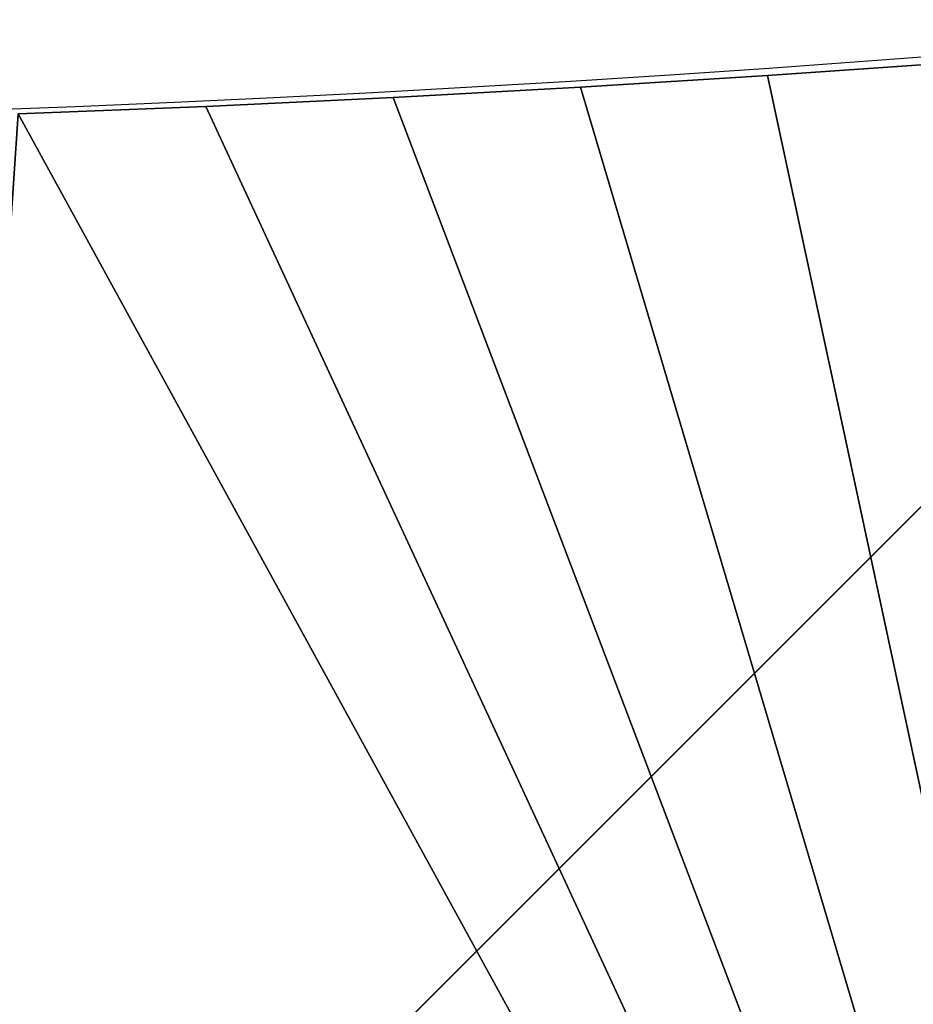
# Model space of a CAD drawing. Units: centimetres. Extents: x -241 to 240, y -235 to 241.
# Drawn here: x 79 to 157, y 116 to 202 of the extents above; entities that cross this region are included whole.
import ezdxf

# ---------------------------------------------------------------- set-up
doc = ezdxf.new("R2010")
doc.units = ezdxf.units.CM
doc.header["$LTSCALE"] = 2.54
doc.layers.get('0').update_dxf_attribs({"true_color": 0xff5454})
doc.layers.add('VP-EQ', color=7, linetype='Continuous', true_color=0x8a3492)

# ---------------------------------------------------------------- blocks, each defined once
blk = doc.blocks.new('Grupuj_6')
at = {"color": 0}
for p, q in [((347.6, 394.29, 2.531), (364.027, 395.438, 1.723)), ((347.6, 394.29, 2.731), (364.027, 395.438, 1.923)), ((331.165, 393.263, 3.338), (347.6, 394.29, 2.531)), ((331.165, 393.263, 3.538), (347.6, 394.29, 2.731)), ((314.724, 392.357, 4.146), (331.165, 393.263, 3.338)), ((314.724, 392.357, 4.346), (331.165, 393.263, 3.538)), ((298.276, 391.571, 4.954), (314.724, 392.357, 4.146)), ((298.276, 391.571, 5.154), (314.724, 392.357, 4.346)), ((281.823, 390.906, 5.763), (298.276, 391.571, 4.954)), ((281.823, 390.906, 5.963), (298.276, 391.571, 5.154))]:
    blk.add_line(p, q, dxfattribs=at)
mesh = blk.add_polyface(dxfattribs=at)
corners = [(298.276, 391.571, 4.954), (391.07, 191.551, 0.543), (281.823, 390.906, 5.763), (314.724, 392.357, 4.146), (331.165, 393.263, 3.338), (347.6, 394.29, 2.531), (364.027, 395.438, 1.723), (380.444, 396.706, 0.917)]
mesh.append_faces([[corners[k] for k in face] for face in [(0, 1, 2), (1, 6, 7)]], dxfattribs={"vtx0": -1, "color": 0})
mesh.append_faces([[corners[k] for k in face] for face in [(1, 0, 3), (1, 3, 4), (1, 4, 5), (1, 5, 6)]], dxfattribs={"vtx0": -1, "vtx2": -1, "color": 0})
mesh = blk.add_polyface(dxfattribs=at)
corners = [(391.07, 191.551, 0.743), (298.276, 391.571, 5.154), (281.823, 390.906, 5.963), (314.724, 392.357, 4.346), (331.165, 393.263, 3.538), (347.6, 394.29, 2.731), (364.027, 395.438, 1.923), (380.444, 396.706, 1.117)]
mesh.append_faces([[corners[k] for k in face] for face in [(0, 1, 2), (6, 0, 7)]], dxfattribs={"vtx0": -1, "color": 0})
mesh.append_faces([[corners[k] for k in face] for face in [(1, 0, 3), (3, 0, 4), (4, 0, 5), (5, 0, 6)]], dxfattribs={"vtx0": -1, "vtx1": -1, "color": 0})
mesh = blk.add_polyface(dxfattribs=at)
corners = [(391.07, 191.551, 0.543), (268.783, 196.791, 5.253), (281.823, 390.906, 5.763)]
mesh.append_faces([[corners[k] for k in face] for face in [(0, 1, 2)]], dxfattribs={"color": 0})
mesh = blk.add_polyface(dxfattribs=at)
corners = [(391.07, 191.551, 0.743), (281.823, 390.906, 5.963), (268.783, 196.791, 5.453)]
mesh.append_faces([[corners[k] for k in face] for face in [(0, 1, 2)]], dxfattribs={"color": 0})
blk = doc.blocks.new('Grupuj_5')
at = {"color": 0}
blk.add_blockref('Grupuj_6', (21.091, 21.072, 74.962), dxfattribs=at)
blk = doc.blocks.new('Grupuj_1')
at = {"color": 0}
for p, q in [((347.6, 394.29, 2.531), (364.027, 395.438, 1.723)), ((347.6, 394.29, 2.731), (364.027, 395.438, 1.923)), ((331.165, 393.263, 3.338), (347.6, 394.29, 2.531)), ((331.165, 393.263, 3.538), (347.6, 394.29, 2.731)), ((314.724, 392.357, 4.146), (331.165, 393.263, 3.338)), ((314.724, 392.357, 4.346), (331.165, 393.263, 3.538)), ((298.276, 391.571, 4.954), (314.724, 392.357, 4.146)), ((298.276, 391.571, 5.154), (314.724, 392.357, 4.346)), ((281.823, 390.906, 5.763), (298.276, 391.571, 4.954)), ((281.823, 390.906, 5.963), (298.276, 391.571, 5.154))]:
    blk.add_line(p, q, dxfattribs=at)
mesh = blk.add_polyface(dxfattribs=at)
corners = [(298.276, 391.571, 4.954), (391.07, 191.551, 0.543), (281.823, 390.906, 5.763), (314.724, 392.357, 4.146), (331.165, 393.263, 3.338), (347.6, 394.29, 2.531), (364.027, 395.438, 1.723), (380.444, 396.706, 0.917)]
mesh.append_faces([[corners[k] for k in face] for face in [(0, 1, 2), (1, 6, 7)]], dxfattribs={"vtx0": -1, "color": 0})
mesh.append_faces([[corners[k] for k in face] for face in [(1, 0, 3), (1, 3, 4), (1, 4, 5), (1, 5, 6)]], dxfattribs={"vtx0": -1, "vtx2": -1, "color": 0})
mesh = blk.add_polyface(dxfattribs=at)
corners = [(391.07, 191.551, 0.743), (298.276, 391.571, 5.154), (281.823, 390.906, 5.963), (314.724, 392.357, 4.346), (331.165, 393.263, 3.538), (347.6, 394.29, 2.731), (364.027, 395.438, 1.923), (380.444, 396.706, 1.117)]
mesh.append_faces([[corners[k] for k in face] for face in [(0, 1, 2), (6, 0, 7)]], dxfattribs={"vtx0": -1, "color": 0})
mesh.append_faces([[corners[k] for k in face] for face in [(1, 0, 3), (3, 0, 4), (4, 0, 5), (5, 0, 6)]], dxfattribs={"vtx0": -1, "vtx1": -1, "color": 0})
mesh = blk.add_polyface(dxfattribs=at)
corners = [(391.07, 191.551, 0.543), (268.783, 196.791, 5.253), (281.823, 390.906, 5.763)]
mesh.append_faces([[corners[k] for k in face] for face in [(0, 1, 2)]], dxfattribs={"color": 0})
mesh = blk.add_polyface(dxfattribs=at)
corners = [(391.07, 191.551, 0.743), (281.823, 390.906, 5.963), (268.783, 196.791, 5.453)]
mesh.append_faces([[corners[k] for k in face] for face in [(0, 1, 2)]], dxfattribs={"color": 0})
blk = doc.blocks.new('Grupuj_3')
at = {"color": 0}
blk.add_blockref('Grupuj_1', (21.091, 21.072, 74.962), dxfattribs=at)
blk = doc.blocks.new('Grupuj_4')
at = {"color": 43, "true_color": 0xceb285}
for name, p in [('Grupuj_5', (11.419, 16.357, 130.723)), ('Grupuj_3', (11.419, 16.357, 130.523))]:
    blk.add_blockref(name, p, dxfattribs=at)
blk = doc.blocks.new('RB1388_')
at = {"color": 0, "linetype": 'Continuous', "lineweight": 25}
for p, q in [((589.249, -427.122), (194.098, -822.273)), ((589.265, -427.137), (194.113, -822.288))]:
    blk.add_line(p, q, dxfattribs=at)
at = {"color": 0, "linetype": 'Continuous', "lineweight": 25, "flags": 128}
blk.add_lwpolyline([(587.687, -424.711), (579.014, -425.512), (570.338, -426.277), (561.659, -427.007), (552.977, -427.701), (544.293, -428.359), (535.606, -428.982), (526.917, -429.569), (518.226, -430.121), (509.532, -430.637), (500.837, -431.117), (492.139, -431.562), (483.441, -431.971), (474.74, -432.345), (466.039, -432.682)], dxfattribs=at)

msp = doc.modelspace()

# ---------------------------------------------------------------- block references
at = {"color": 0}
msp.add_blockref('Grupuj_4', (-235.683, -234.49), dxfattribs=at)
at = {"layer": 'VP-EQ', "color": 0}
msp.add_blockref('RB1388_', (-391.064, 626.83), dxfattribs=at)

doc.saveas('drawing.dxf')
